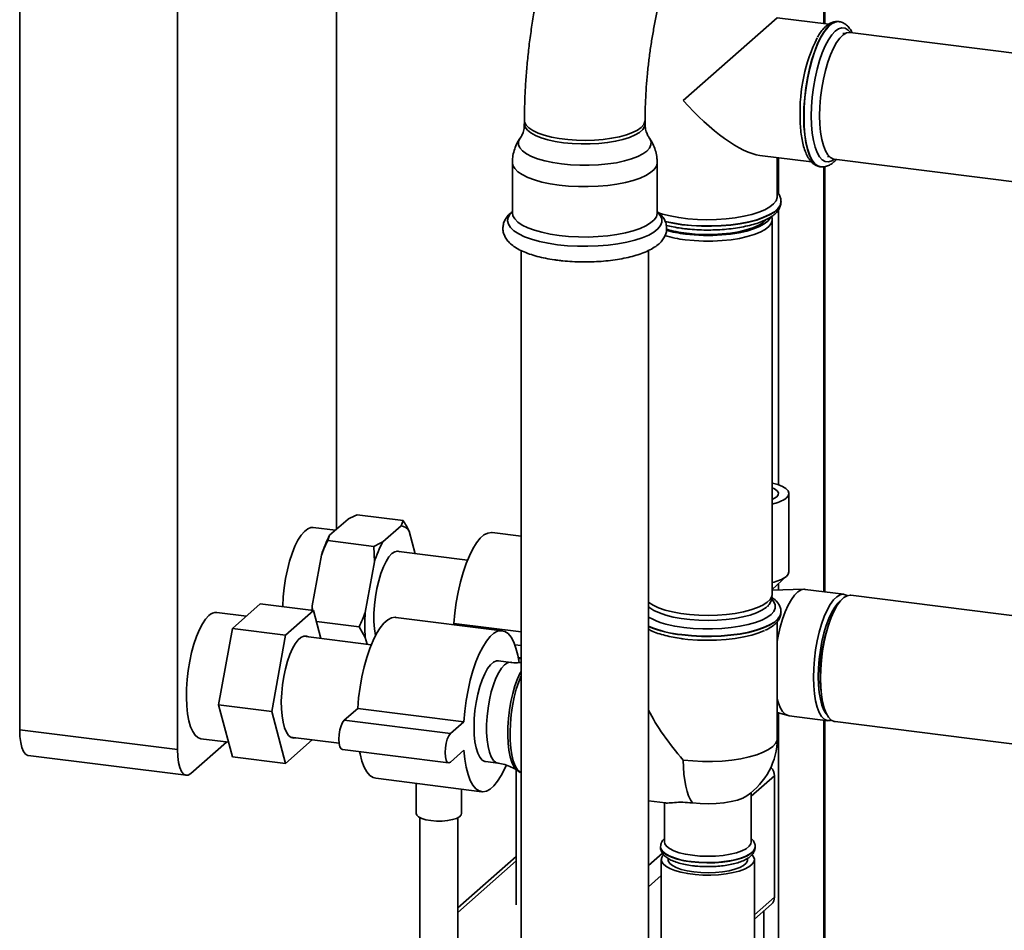
# Paper-space layout 'Blatt1' of a CAD drawing. Units: millimetres. Extents: x 0 to 5940, y 0 to 4200.
# Drawn here: x 4464 to 4681, y 1069 to 1269 of the extents above; entities that cross this region are included whole.
import ezdxf

# ---------------------------------------------------------------- set-up
doc = ezdxf.new("R2010")
doc.units = ezdxf.units.MM
doc.header["$LTSCALE"] = 10

psp = doc.layouts.new('Blatt1')

# ---------------------------------------------------------------- linework, layer by layer
at = {"color": 7, "linetype": 'Continuous', "lineweight": 35}
for p, q in [((4464.49, 1509.77), (4464.49, 1113.01)), ((4534.32, 1157.22), (4534.32, 1356.08)), ((4641.68, 1268.64), (4641.68, 1342.55)), ((4641.84, 1268.62), (4641.84, 1342.53)), ((4499.26, 1335.49), (4499.26, 1108.63)), ((4631.38, 1269.93), (4610.68, 1251.68)), ((4642.75, 1268.5), (4631.38, 1269.93)), ((4645, 1269.06), (4644.93, 1269.07)), ((4646.3, 1266.42), (4645.86, 1266.47)), ((4779.97, 1250), (4647.47, 1266.69)), ((4575.69, 1247.31), (4575.69, 1246.53)), ((4602.28, 1246.53), (4602.28, 1247.31)), ((4627.56, 1239.59), (4638.94, 1238.16)), ((4631.38, 1230.52), (4631.38, 1239.11)), ((4631.66, 1231.13), (4631.66, 1239.07)), ((4642.45, 1239.35), (4642.88, 1239.3)), ((4643.95, 1238.74), (4750.29, 1225.35)), ((4573.03, 1238.01), (4573.03, 1226.91)), ((4604.94, 1226.91), (4604.94, 1238.01)), ((4640.9, 1237.07), (4640.97, 1237.06)), ((4641.03, 1237.05), (4640.97, 1237.06)), ((4641.68, 1143.41), (4641.68, 1237.08)), ((4641.84, 1143.39), (4641.84, 1237.08)), ((4632.22, 1229.34), (4632.22, 1229.41)), ((4604.94, 1226.91), (4604.94, 1226.91)), ((4630.23, 1225.71), (4630.15, 1226.15)), ((4631.66, 1166.97), (4631.66, 1227.63)), ((4630.26, 1142.92), (4630.26, 1225.41)), ((4574.94, 1218.63), (4574.94, 1020.41)), ((4603.03, 1020.41), (4603.03, 1218.63)), ((4633.95, 1147.78), (4633.95, 1165.06)), ((4536.83, 1159.44), (4532.77, 1155.86)), ((4548.94, 1159.12), (4538.81, 1160.4)), ((4548.52, 1157.96), (4548.94, 1159.12)), ((4534.03, 1156.97), (4529.15, 1157.59)), ((4548.52, 1157.96), (4544.46, 1154.39)), ((4551.65, 1151.81), (4550.33, 1156.77)), ((4574.94, 1155.68), (4568.6, 1156.48)), ((4532.77, 1155.86), (4532.35, 1154.7)), ((4542.48, 1153.42), (4532.35, 1154.7)), ((4542.66, 1150.01), (4542.48, 1153.42)), ((4563.13, 1150.36), (4547.43, 1152.34)), ((4530.96, 1151.48), (4528.94, 1140.33)), ((4542.66, 1150.01), (4540.63, 1138.86)), ((4630.26, 1143.92), (4633.44, 1146.83)), ((4637.26, 1143.95), (4630.26, 1143.77)), ((4631.66, 1143.81), (4631.66, 1145.2)), ((4646.08, 1142.85), (4637.5, 1143.93)), ((4630.01, 1141.45), (4630.23, 1142.62)), ((4779.97, 1125.99), (4647.63, 1142.66)), ((4514.45, 1138.06), (4507.94, 1138.88)), ((4511.38, 1135.35), (4517.5, 1140.75)), ((4529.2, 1139.27), (4517.5, 1140.75)), ((4529.2, 1139.27), (4523.07, 1133.87)), ((4528.94, 1140.33), (4528.99, 1139.3)), ((4530.84, 1133.14), (4529.2, 1139.27)), ((4629.42, 1140.17), (4629.42, 1140.38)), ((4632.22, 1138.92), (4632.22, 1138.99)), ((4539.25, 1135.65), (4529.85, 1136.83)), ((4570.78, 1134.82), (4547.39, 1137.77)), ((4631.38, 1111.1), (4631.38, 1136.8)), ((4508.32, 1118.5), (4511.38, 1135.35)), ((4523.07, 1133.87), (4511.38, 1135.35)), ((4540.63, 1133.3), (4539.25, 1135.65)), ((4560.16, 1136.41), (4559.91, 1136.19)), ((4574.94, 1134.55), (4560.16, 1136.41)), ((4523.07, 1133.87), (4520.01, 1117.03)), ((4541.95, 1131.74), (4526.98, 1133.62)), ((4540.63, 1133.3), (4541.02, 1131.85)), ((4574.94, 1131.58), (4573.56, 1131.75)), ((4572.71, 1127.86), (4569.94, 1128.21)), ((4574.94, 1128.87), (4574.33, 1128.95)), ((4574.37, 1128.72), (4574.94, 1128.65)), ((4520.01, 1117.03), (4508.32, 1118.5)), ((4511.38, 1107.06), (4508.32, 1118.5)), ((4536, 1115.1), (4538.95, 1117.7)), ((4538.95, 1117.7), (4562.33, 1114.76)), ((4520.01, 1117.03), (4523.07, 1105.59)), ((4536, 1115.1), (4559.39, 1112.16)), ((4631.38, 1116.79), (4633.76, 1116.12)), ((4631.66, 1023.48), (4631.66, 1116.71)), ((4633.99, 1116.07), (4642.56, 1114.99)), ((4641.68, 1032.31), (4641.68, 1115.1)), ((4641.84, 1032.45), (4641.84, 1115.08)), ((4464.49, 1113.01), (4499.26, 1108.63)), ((4559.39, 1112.16), (4562.33, 1114.76)), ((4644.12, 1114.79), (4758.07, 1100.44)), ((4504.42, 1111.01), (4510.53, 1110.25)), ((4523.07, 1105.59), (4528.96, 1110.78)), ((4524.18, 1111.38), (4534.88, 1110.03)), ((4502.2, 1103.37), (4510.07, 1110.3)), ((4535.58, 1108.65), (4558.97, 1105.71)), ((4562.33, 1108.47), (4559.39, 1105.87)), ((4466.39, 1107.34), (4501.16, 1102.96)), ((4523.07, 1105.59), (4511.38, 1107.06)), ((4567.14, 1105.97), (4569.91, 1105.62)), ((4573.89, 1104.18), (4573.89, 1074.42)), ((4542.92, 1102.3), (4566.31, 1099.35)), ((4574.17, 1104), (4574.73, 1103.61)), ((4574.72, 1103.65), (4574.94, 1103.51)), ((4625.67, 1098.34), (4630.77, 1102.83)), ((4630.77, 1076.12), (4630.77, 1102.83)), ((4551.85, 1101.18), (4551.85, 1094.53)), ((4561.85, 1094.53), (4561.85, 1099.92)), ((4625.67, 1088.31), (4625.67, 1099.18)), ((4603.03, 1097.33), (4606.79, 1096.86)), ((4606.51, 1096.89), (4606.51, 1088.31)), ((4552.68, 1093.6), (4552.68, 1055.71)), ((4561.02, 1055.71), (4561.02, 1093.6)), ((4605.67, 1087.2), (4605.67, 1087.14)), ((4626.51, 1087.14), (4626.51, 1087.2)), ((4626.51, 1087.2), (4626.51, 1087.15)), ((4573.89, 1085.07), (4561.02, 1073.72)), ((4603.03, 1083.08), (4606.11, 1085.79)), ((4607.34, 1084.65), (4607.34, 1084.39)), ((4624.84, 1084.39), (4624.84, 1084.64)), ((4561.02, 1072.74), (4573.89, 1084.1)), ((4605.84, 1084.39), (4605.84, 1052.96)), ((4626.34, 1052.96), (4626.34, 1084.39)), ((4603.03, 1078.36), (4605.84, 1080.85)), ((4626.34, 1072.21), (4630.77, 1076.12)), ((4626.34, 1071.24), (4630.09, 1074.54)), ((4628.44, 1022.99), (4628.44, 1073.08))]:
    psp.add_line(p, q, dxfattribs=at)
at = {"color": 7, "linetype": 'Continuous', "lineweight": 35, "flags": 128}
for points in [[(4644.93, 1269.07), (4644.83, 1269.08), (4644.08, 1268.98), (4643.31, 1268.58), (4642.53, 1267.89), (4641.76, 1266.93), (4641.01, 1265.71), (4640.29, 1264.25), (4639.63, 1262.59), (4639.03, 1260.75), (4638.5, 1258.76), (4638.05, 1256.67), (4637.69, 1254.51), (4637.43, 1252.33), (4637.27, 1250.16), (4637.22, 1248.04)], [(4640.97, 1237.06), (4640.36, 1237.25), (4639.7, 1237.74), (4639.09, 1238.52), (4638.56, 1239.57), (4638.11, 1240.86), (4637.76, 1242.39), (4637.49, 1244.12), (4637.34, 1246.01), (4637.28, 1248.03), (4637.34, 1250.15), (4637.49, 1252.32), (4637.76, 1254.5), (4638.11, 1256.66), (4638.56, 1258.75), (4639.09, 1260.74), (4639.7, 1262.58), (4640.36, 1264.24), (4641.08, 1265.7), (4641.82, 1266.92), (4642.6, 1267.88), (4643.37, 1268.57), (4644.14, 1268.97), (4644.89, 1269.07), (4645.01, 1269.06)], [(4647.5, 1266.69), (4647, 1267.22), (4646.34, 1267.6), (4645.64, 1267.68), (4644.9, 1267.45), (4644.15, 1266.94), (4643.41, 1266.13), (4642.67, 1265.06), (4641.97, 1263.74), (4641.31, 1262.2), (4640.71, 1260.47), (4640.18, 1258.59), (4639.73, 1256.59), (4639.37, 1254.52), (4639.11, 1252.41), (4638.95, 1250.32), (4638.89, 1248.27), (4638.95, 1246.33), (4639.11, 1244.51), (4639.37, 1242.87), (4639.73, 1241.43), (4640.18, 1240.22), (4640.71, 1239.28), (4641.31, 1238.61), (4641.97, 1238.23), (4642.67, 1238.15), (4643.41, 1238.37), (4643.98, 1238.74)], [(4640.73, 1248.32), (4640.79, 1250.3), (4640.94, 1252.34), (4641.2, 1254.38), (4641.56, 1256.38), (4642, 1258.31), (4642.53, 1260.11), (4643.12, 1261.76), (4643.77, 1263.22), (4644.45, 1264.45), (4645.17, 1265.43), (4645.89, 1266.15), (4646.62, 1266.57), (4647.32, 1266.7), (4647.47, 1266.69)], [(4602.28, 1247.31), (4602.25, 1247.04), (4601.98, 1246.38), (4601.42, 1245.75), (4600.58, 1245.15), (4599.48, 1244.6), (4598.15, 1244.1), (4596.61, 1243.68), (4594.9, 1243.35), (4593.06, 1243.1), (4591.13, 1242.94), (4589.15, 1242.88), (4587.17, 1242.92), (4585.23, 1243.06), (4583.37, 1243.3), (4581.64, 1243.62), (4580.07, 1244.03), (4578.7, 1244.51), (4577.56, 1245.05), (4576.68, 1245.64), (4576.07, 1246.27), (4575.74, 1246.93), (4575.69, 1247.31)], [(4637.22, 1248.04), (4637.27, 1246.02), (4637.43, 1244.13), (4637.69, 1242.4), (4638.05, 1240.87), (4638.5, 1239.57), (4639.03, 1238.53), (4639.63, 1237.75), (4640.29, 1237.26), (4640.9, 1237.07)], [(4643.95, 1238.74), (4643.77, 1238.78), (4643.12, 1239.09), (4642.53, 1239.7), (4642, 1240.58), (4641.56, 1241.73), (4641.2, 1243.1), (4640.94, 1244.69), (4640.79, 1246.44), (4640.73, 1248.32)], [(4584.29, 1242.38), (4582.49, 1242.66), (4580.83, 1243.03), (4579.36, 1243.47), (4578.1, 1243.99), (4577.08, 1244.56), (4576.33, 1245.17), (4575.87, 1245.81), (4575.69, 1246.47), (4575.69, 1246.53)], [(4602.28, 1246.53), (4602.15, 1245.92), (4601.74, 1245.28), (4601.03, 1244.66), (4600.06, 1244.08), (4598.84, 1243.56), (4597.4, 1243.1), (4595.78, 1242.72), (4594, 1242.42), (4592.11, 1242.22), (4590.15, 1242.11), (4588.16, 1242.11), (4586.19, 1242.2), (4584.29, 1242.38)], [(4583.82, 1237.71), (4581.92, 1238), (4580.17, 1238.38), (4578.6, 1238.84), (4577.24, 1239.36), (4576.12, 1239.95), (4575.26, 1240.58), (4574.68, 1241.25), (4574.4, 1241.94), (4574.4, 1242.64), (4574.71, 1243.32), (4574.76, 1243.39)], [(4603.2, 1243.41), (4603.29, 1243.28), (4603.58, 1242.59), (4603.57, 1241.9), (4603.26, 1241.21), (4602.66, 1240.54), (4601.79, 1239.91), (4600.65, 1239.33), (4599.28, 1238.81), (4597.7, 1238.35), (4595.94, 1237.98), (4594.04, 1237.69), (4592.03, 1237.5), (4589.97, 1237.4), (4587.88, 1237.41), (4585.81, 1237.51), (4583.82, 1237.71)], [(4583.34, 1233.03), (4581.37, 1233.34), (4579.53, 1233.72), (4577.87, 1234.19), (4576.41, 1234.73), (4575.19, 1235.34), (4574.23, 1235.99), (4573.54, 1236.67), (4573.14, 1237.39), (4573.03, 1238.01)], [(4604.94, 1238.01), (4604.94, 1237.9), (4604.75, 1237.18), (4604.26, 1236.47), (4603.49, 1235.79), (4602.45, 1235.15), (4601.16, 1234.57), (4599.64, 1234.05), (4597.93, 1233.6), (4596.04, 1233.24), (4594.03, 1232.96), (4591.92, 1232.78), (4589.76, 1232.7), (4587.58, 1232.71), (4585.43, 1232.82), (4583.34, 1233.03)], [(4631.38, 1230.52), (4631.37, 1230.28), (4631.12, 1229.57), (4630.58, 1228.89), (4629.75, 1228.23), (4628.66, 1227.62), (4627.33, 1227.06), (4625.78, 1226.58), (4624.03, 1226.17), (4622.14, 1225.84), (4620.13, 1225.6), (4618.03, 1225.46), (4615.9, 1225.42), (4613.78, 1225.48), (4611.7, 1225.64), (4609.7, 1225.89), (4607.83, 1226.23), (4606.12, 1226.66), (4605.23, 1226.93)], [(4632.22, 1229.43), (4632.21, 1229.3), (4632.02, 1228.57), (4631.53, 1227.86), (4630.75, 1227.17), (4629.7, 1226.53), (4628.39, 1225.94), (4626.86, 1225.41), (4625.13, 1224.96), (4623.22, 1224.59), (4621.19, 1224.31), (4619.06, 1224.13), (4616.87, 1224.04), (4614.67, 1224.06), (4612.5, 1224.17), (4610.39, 1224.38)], [(4610.39, 1224.31), (4612.5, 1224.1), (4614.67, 1223.99), (4616.87, 1223.97), (4619.06, 1224.06), (4621.19, 1224.24), (4623.22, 1224.52), (4625.13, 1224.89), (4626.86, 1225.34), (4628.39, 1225.87), (4629.7, 1226.46), (4630.75, 1227.1), (4631.53, 1227.79), (4632.02, 1228.5), (4632.21, 1229.24), (4632.22, 1229.34)], [(4582.98, 1219.91), (4580.91, 1220.22), (4578.99, 1220.63), (4577.25, 1221.11), (4575.71, 1221.67), (4574.42, 1222.29), (4573.38, 1222.96), (4572.62, 1223.68), (4572.16, 1224.42), (4571.99, 1225.17), (4572.13, 1225.93), (4572.57, 1226.67), (4573.03, 1227.16)], [(4583.34, 1221.93), (4581.37, 1222.24), (4579.53, 1222.63), (4577.87, 1223.1), (4576.41, 1223.64), (4575.19, 1224.24), (4574.23, 1224.89), (4573.54, 1225.58), (4573.14, 1226.29), (4573.03, 1226.91)], [(4604.94, 1227.16), (4605.01, 1227.1), (4605.62, 1226.37), (4605.94, 1225.62), (4605.95, 1224.87), (4605.66, 1224.12), (4605.08, 1223.38), (4604.2, 1222.69), (4603.06, 1222.03), (4601.66, 1221.43), (4600.04, 1220.91), (4598.22, 1220.45), (4596.24, 1220.08), (4594.12, 1219.81), (4591.92, 1219.63), (4589.66, 1219.55), (4587.39, 1219.57), (4585.15, 1219.69), (4582.98, 1219.91)], [(4604.94, 1226.91), (4604.94, 1226.8), (4604.75, 1226.08), (4604.26, 1225.37), (4603.49, 1224.69), (4602.45, 1224.06), (4601.16, 1223.47), (4599.64, 1222.95), (4597.93, 1222.5), (4596.04, 1222.14), (4594.03, 1221.86), (4591.92, 1221.68), (4589.76, 1221.6), (4587.58, 1221.61), (4585.43, 1221.73), (4583.34, 1221.93)], [(4630.23, 1225.71), (4630.25, 1225.26), (4630.03, 1224.57), (4629.52, 1223.91), (4628.72, 1223.27), (4627.65, 1222.68), (4626.33, 1222.15), (4624.79, 1221.69), (4623.07, 1221.3), (4621.2, 1221.01), (4619.23, 1220.81), (4617.18, 1220.71), (4615.11, 1220.7), (4613.07, 1220.8), (4611.08, 1221)], [(4611.16, 1222.24), (4613.11, 1222.05), (4615.13, 1221.95), (4617.16, 1221.96), (4619.18, 1222.06), (4621.12, 1222.26), (4622.96, 1222.55), (4624.66, 1222.92), (4626.17, 1223.38), (4627.47, 1223.9), (4628.52, 1224.48), (4629.31, 1225.11), (4629.82, 1225.77), (4629.89, 1225.92)], [(4606.64, 1224.99), (4608.39, 1224.62), (4610.39, 1224.31)], [(4610.39, 1224.38), (4608.39, 1224.69), (4606.69, 1225.04)], [(4628.9, 1225.36), (4628.88, 1225.34), (4628.18, 1224.71), (4627.2, 1224.14), (4625.98, 1223.61), (4624.54, 1223.15), (4622.9, 1222.77), (4621.12, 1222.48), (4619.22, 1222.27), (4617.26, 1222.16), (4615.26, 1222.16), (4613.29, 1222.25), (4611.38, 1222.43)], [(4630.26, 1167.37), (4630.31, 1167.36), (4631.53, 1167.02), (4632.53, 1166.61), (4633.29, 1166.15), (4633.76, 1165.64), (4633.94, 1165.12), (4633.82, 1164.59), (4633.41, 1164.08)], [(4630.26, 1163.78), (4630.65, 1163.95), (4631.26, 1164.35), (4631.6, 1164.79), (4631.63, 1165.24), (4631.36, 1165.68), (4630.81, 1166.09), (4630.26, 1166.35)], [(4529.15, 1157.59), (4528.65, 1157.57), (4527.94, 1157.29), (4527.21, 1156.72), (4526.49, 1155.88), (4525.79, 1154.77), (4525.12, 1153.43), (4524.5, 1151.87), (4523.95, 1150.15), (4523.46, 1148.28), (4523.06, 1146.32), (4522.76, 1144.29), (4522.55, 1142.26), (4522.44, 1140.25), (4522.44, 1140.13)], [(4568.6, 1156.48), (4568.41, 1156.49), (4567.61, 1156.36), (4566.78, 1155.93), (4565.95, 1155.19), (4565.13, 1154.17), (4564.33, 1152.89), (4563.56, 1151.36), (4562.84, 1149.61), (4562.18, 1147.67), (4561.59, 1145.58), (4561.09, 1143.36), (4560.68, 1141.07), (4560.37, 1138.74), (4560.16, 1136.41)], [(4548.33, 1152.23), (4547.78, 1152.38), (4547.14, 1152.25), (4546.49, 1151.82), (4545.84, 1151.1), (4545.2, 1150.11), (4544.61, 1148.88), (4544.06, 1147.44), (4543.58, 1145.83), (4543.17, 1144.1), (4542.86, 1142.29), (4542.65, 1140.45), (4542.54, 1138.64), (4542.54, 1136.89), (4542.65, 1135.27), (4542.86, 1133.8), (4542.87, 1133.74)], [(4633.95, 1147.78), (4633.82, 1147.31), (4633.41, 1146.8)], [(4631.38, 1132.47), (4631.61, 1133.66), (4632.05, 1135.58), (4632.57, 1137.38), (4633.16, 1139.02), (4633.8, 1140.47), (4634.49, 1141.7), (4635.2, 1142.68), (4635.93, 1143.39), (4636.65, 1143.82), (4637.35, 1143.95), (4637.5, 1143.93)], [(4603.03, 1141.09), (4603.07, 1141.05), (4604.03, 1140.44), (4605.24, 1139.88), (4606.68, 1139.39), (4608.32, 1138.97), (4610.13, 1138.63), (4612.06, 1138.39), (4614.08, 1138.24), (4616.15, 1138.2), (4618.21, 1138.25), (4620.23, 1138.4), (4622.15, 1138.65), (4623.95, 1138.99), (4625.59, 1139.41), (4627.02, 1139.91), (4628.21, 1140.47), (4629.15, 1141.09), (4629.81, 1141.74), (4630.18, 1142.42), (4630.26, 1142.92)], [(4630.01, 1141.45), (4629.96, 1141.25), (4629.6, 1140.58), (4628.95, 1139.94), (4628.02, 1139.33), (4626.85, 1138.78), (4625.44, 1138.29), (4623.83, 1137.87), (4622.06, 1137.54), (4620.16, 1137.29), (4618.18, 1137.14), (4616.15, 1137.09), (4614.12, 1137.14), (4612.13, 1137.28), (4610.22, 1137.52), (4608.44, 1137.85), (4606.83, 1138.27), (4605.41, 1138.75), (4604.22, 1139.3), (4603.28, 1139.9), (4603.03, 1140.11)], [(4610.83, 1135.53), (4612.87, 1135.33), (4614.97, 1135.22), (4617.09, 1135.22), (4619.19, 1135.32), (4621.23, 1135.51), (4623.16, 1135.81), (4624.95, 1136.19), (4626.56, 1136.65), (4627.96, 1137.18), (4629.12, 1137.77), (4630.01, 1138.42), (4630.61, 1139.09), (4630.92, 1139.79), (4630.93, 1140.5), (4630.64, 1141.2), (4630.09, 1141.85)], [(4639.36, 1124.54), (4639.41, 1126.52), (4639.57, 1128.54), (4639.83, 1130.58), (4640.18, 1132.58), (4640.62, 1134.5), (4641.14, 1136.3), (4641.73, 1137.94), (4642.38, 1139.39), (4643.06, 1140.62), (4643.78, 1141.6), (4644.5, 1142.31), (4645.22, 1142.74), (4645.92, 1142.87), (4646.59, 1142.7), (4646.83, 1142.56)], [(4645.48, 1141.57), (4645.45, 1141.55), (4644.75, 1140.93), (4644.06, 1140.05), (4643.39, 1138.91), (4642.76, 1137.55), (4642.19, 1135.99), (4641.68, 1134.28), (4641.24, 1132.44), (4640.89, 1130.52), (4640.64, 1128.56), (4640.48, 1126.61), (4640.43, 1124.71)], [(4647.63, 1142.66), (4647.48, 1142.67), (4646.78, 1142.54), (4646.06, 1142.12), (4645.34, 1141.41), (4644.62, 1140.43), (4643.94, 1139.2), (4643.29, 1137.75), (4642.7, 1136.1), (4642.18, 1134.3), (4641.74, 1132.38), (4641.38, 1130.38), (4641.13, 1128.35), (4640.97, 1126.32), (4640.91, 1124.35)], [(4528.94, 1140.33), (4528.9, 1139.61), (4528.88, 1139.34)], [(4632.22, 1139.01), (4632.21, 1138.88), (4632.02, 1138.15), (4631.53, 1137.44), (4630.75, 1136.75), (4629.7, 1136.11), (4628.39, 1135.52), (4626.86, 1134.99), (4625.13, 1134.54), (4623.22, 1134.17), (4621.19, 1133.89), (4619.06, 1133.71), (4616.87, 1133.62), (4614.67, 1133.64), (4612.5, 1133.75), (4610.39, 1133.96)], [(4610.39, 1133.89), (4612.5, 1133.68), (4614.67, 1133.57), (4616.87, 1133.55), (4619.06, 1133.64), (4621.19, 1133.82), (4623.22, 1134.1), (4625.13, 1134.47), (4626.86, 1134.92), (4628.39, 1135.45), (4629.7, 1136.04), (4630.75, 1136.68), (4631.53, 1137.37), (4632.02, 1138.08), (4632.21, 1138.82), (4632.22, 1138.92)], [(4506.18, 1138.18), (4505.46, 1137.41), (4504.75, 1136.36), (4504.07, 1135.07), (4503.44, 1133.57), (4502.87, 1131.88), (4502.36, 1130.05), (4501.94, 1128.1), (4501.61, 1126.09), (4501.38, 1124.06), (4501.25, 1122.04), (4501.22, 1120.09), (4501.3, 1118.24), (4501.48, 1116.53), (4501.77, 1115), (4502.14, 1113.68), (4502.61, 1112.61), (4503.15, 1111.79), (4503.75, 1111.26), (4504.41, 1111.02), (4504.42, 1111.01)], [(4538.95, 1117.7), (4539.16, 1120.03), (4539.47, 1122.37), (4539.88, 1124.66), (4540.38, 1126.87), (4540.97, 1128.96), (4541.62, 1130.9), (4542.34, 1132.65), (4543.11, 1134.18), (4543.92, 1135.47), (4544.74, 1136.48), (4545.57, 1137.22), (4546.4, 1137.65), (4547.2, 1137.78), (4547.39, 1137.77)], [(4562.33, 1114.76), (4562.54, 1117.09), (4562.85, 1119.42), (4563.26, 1121.71), (4563.77, 1123.92), (4564.35, 1126.01), (4565.01, 1127.95), (4565.73, 1129.7), (4566.5, 1131.23), (4567.3, 1132.52), (4568.13, 1133.54), (4568.96, 1134.27), (4569.78, 1134.71), (4570.59, 1134.84), (4571.35, 1134.66), (4572.07, 1134.18), (4572.73, 1133.4), (4573.32, 1132.34), (4573.82, 1131.02), (4574.23, 1129.45), (4574.52, 1127.85)], [(4610.45, 1133.07), (4611.7, 1132.93), (4613.78, 1132.77), (4615.9, 1132.71), (4618.03, 1132.76), (4620.13, 1132.89), (4622.14, 1133.13), (4624.03, 1133.46), (4625.78, 1133.87), (4627.33, 1134.35), (4628.55, 1134.86)], [(4528.09, 1133.48), (4527.71, 1133.65), (4527.09, 1133.65), (4526.46, 1133.37), (4525.81, 1132.8), (4525.18, 1131.96), (4524.57, 1130.88), (4523.99, 1129.57), (4523.48, 1128.09), (4523.03, 1126.45), (4522.67, 1124.71), (4522.39, 1122.92), (4522.21, 1121.11), (4522.13, 1119.33), (4522.16, 1117.64), (4522.29, 1116.06), (4522.52, 1114.66), (4522.84, 1113.45), (4523.25, 1112.48), (4523.73, 1111.77), (4524.27, 1111.33), (4524.87, 1111.18), (4525.29, 1111.24)], [(4564.58, 1113.59), (4564.63, 1115.38), (4564.79, 1117.21), (4565.06, 1119.04), (4565.41, 1120.82), (4565.86, 1122.5), (4566.37, 1124.02), (4566.95, 1125.36), (4567.57, 1126.47), (4568.21, 1127.33), (4568.87, 1127.91), (4569.51, 1128.19), (4569.94, 1128.21)], [(4569.91, 1105.62), (4569.42, 1105.78), (4568.87, 1106.25), (4568.39, 1107.01), (4567.99, 1108.03), (4567.68, 1109.3), (4567.47, 1110.76), (4567.36, 1112.38), (4567.36, 1114.13), (4567.47, 1115.95), (4567.68, 1117.78), (4567.99, 1119.59), (4568.39, 1121.33), (4568.87, 1122.93), (4569.42, 1124.37), (4570.02, 1125.6), (4570.66, 1126.59), (4571.31, 1127.31), (4571.96, 1127.74), (4572.59, 1127.87), (4572.71, 1127.86)], [(4574.94, 1125.87), (4574.77, 1125.54), (4574.16, 1124.21), (4573.61, 1122.69), (4573.13, 1121.01), (4572.72, 1119.22), (4572.4, 1117.36), (4572.17, 1115.46), (4572.04, 1113.58), (4572.01, 1111.76), (4572.09, 1110.04), (4572.27, 1108.47), (4572.55, 1107.07), (4572.91, 1105.88), (4573.36, 1104.93), (4573.88, 1104.25), (4574.17, 1104)], [(4574.73, 1103.62), (4574.73, 1103.62), (4574.16, 1104.18), (4573.66, 1105.02), (4573.24, 1106.12), (4572.91, 1107.45), (4572.68, 1108.98), (4572.54, 1110.68), (4572.52, 1112.5), (4572.6, 1114.4), (4572.78, 1116.34), (4573.06, 1118.28), (4573.44, 1120.16), (4573.9, 1121.94), (4574.43, 1123.58), (4574.94, 1124.86)], [(4643.37, 1115.09), (4643.06, 1115.01), (4642.38, 1115.03), (4641.73, 1115.34), (4641.14, 1115.95), (4640.62, 1116.83), (4640.18, 1117.97), (4639.83, 1119.34), (4639.57, 1120.92), (4639.41, 1122.66), (4639.36, 1124.54)], [(4640.43, 1124.71), (4640.48, 1122.9), (4640.64, 1121.22), (4640.89, 1119.71), (4641.24, 1118.41), (4641.68, 1117.34), (4642.19, 1116.52), (4642.31, 1116.38)], [(4640.91, 1124.35), (4640.97, 1122.47), (4641.13, 1120.72), (4641.38, 1119.14), (4641.74, 1117.77), (4642.18, 1116.63), (4642.7, 1115.75), (4643.29, 1115.14), (4643.94, 1114.83), (4644.12, 1114.79)], [(4633.99, 1116.07), (4633.8, 1116.11), (4633.16, 1116.42), (4632.57, 1117.03), (4632.05, 1117.91), (4631.61, 1119.05), (4631.38, 1119.84)], [(4535.58, 1108.65), (4535.31, 1108.81), (4535.05, 1109.27), (4534.88, 1110), (4534.82, 1110.92), (4534.88, 1111.94), (4535.05, 1112.97), (4535.31, 1113.89), (4535.64, 1114.63), (4536, 1115.1)], [(4466.39, 1107.34), (4466.31, 1107.35), (4465.8, 1107.63), (4465.35, 1108.21), (4464.99, 1109.08), (4464.71, 1110.2), (4464.55, 1111.52), (4464.49, 1113.01)], [(4567.14, 1105.97), (4566.95, 1106.01), (4566.37, 1106.33), (4565.86, 1106.95), (4565.41, 1107.84), (4565.06, 1108.99), (4564.79, 1110.35), (4564.63, 1111.9), (4564.58, 1113.59)], [(4559.39, 1105.87), (4559.02, 1105.7), (4558.69, 1105.86), (4558.43, 1106.33), (4558.27, 1107.06), (4558.21, 1107.98), (4558.27, 1109), (4558.43, 1110.02), (4558.69, 1110.95), (4559.02, 1111.68), (4559.39, 1112.16)], [(4631.38, 1111.1), (4631.34, 1110.71), (4631.02, 1109.99), (4630.4, 1109.3), (4629.48, 1108.64), (4628.29, 1108.03), (4626.86, 1107.48), (4625.2, 1107), (4623.36, 1106.61), (4621.37, 1106.31), (4619.28, 1106.11), (4617.12, 1106.01), (4614.93, 1106.02), (4612.78, 1106.12), (4610.68, 1106.33)], [(4499.26, 1108.63), (4499.31, 1107.14), (4499.48, 1105.82), (4499.75, 1104.7), (4500.12, 1103.83), (4500.57, 1103.25), (4501.08, 1102.97), (4501.63, 1103.01), (4502.2, 1103.37)], [(4571.64, 1105.14), (4571.35, 1104.48), (4570.59, 1102.94), (4569.78, 1101.66), (4568.96, 1100.64), (4568.13, 1099.91), (4567.3, 1099.47), (4566.5, 1099.34), (4565.73, 1099.52), (4565.01, 1100), (4564.35, 1100.78), (4563.77, 1101.84), (4563.26, 1103.16), (4562.85, 1104.73), (4562.54, 1106.51), (4562.33, 1108.47)], [(4542.92, 1102.3), (4542.34, 1102.46), (4541.62, 1102.94), (4540.97, 1103.72), (4540.38, 1104.78), (4539.88, 1106.11), (4539.47, 1107.67), (4539.37, 1108.18)], [(4612.7, 1096.88), (4612.25, 1097.56), (4611.85, 1098.41), (4611.51, 1099.42), (4611.22, 1100.57), (4610.99, 1101.85), (4610.82, 1103.25), (4610.72, 1104.75), (4610.68, 1106.33)], [(4612.7, 1096.88), (4614.41, 1096.72), (4616.17, 1096.67), (4617.93, 1096.73), (4619.63, 1096.89), (4621.2, 1097.16), (4622.61, 1097.52), (4623.79, 1097.96), (4624.7, 1098.46)], [(4555.08, 1092.97), (4553.97, 1093.16), (4553.05, 1093.44), (4552.36, 1093.79), (4551.95, 1094.19), (4551.85, 1094.53)], [(4561.85, 1094.53), (4561.77, 1094.24), (4561.41, 1093.84), (4560.75, 1093.48), (4559.85, 1093.19), (4558.76, 1092.99), (4557.55, 1092.88), (4556.3, 1092.87), (4555.08, 1092.97)], [(4626.51, 1087.15), (4626.39, 1086.69), (4625.98, 1086.11), (4625.29, 1085.57), (4624.33, 1085.08), (4623.13, 1084.64), (4621.74, 1084.28), (4620.17, 1084.01), (4618.5, 1083.82), (4616.75, 1083.74), (4614.98, 1083.75), (4613.25, 1083.86), (4611.6, 1084.07), (4610.07, 1084.37), (4608.72, 1084.75), (4607.58, 1085.2), (4606.69, 1085.71), (4606.07, 1086.26), (4605.73, 1086.84), (4605.67, 1087.2)], [(4605.67, 1087.14), (4605.68, 1087.06), (4605.86, 1086.48), (4606.34, 1085.91), (4607.1, 1085.38), (4608.12, 1084.9), (4609.37, 1084.48), (4610.81, 1084.14), (4612.41, 1083.89)], [(4612.7, 1085.33), (4611.16, 1085.58), (4609.77, 1085.91), (4608.58, 1086.33), (4607.64, 1086.81), (4606.97, 1087.33), (4606.59, 1087.89), (4606.51, 1088.31)], [(4612.41, 1083.89), (4614.11, 1083.73), (4615.86, 1083.66), (4617.63, 1083.7), (4619.35, 1083.84), (4620.97, 1084.07), (4622.46, 1084.39), (4623.76, 1084.79), (4624.84, 1085.25), (4625.67, 1085.77), (4626.22, 1086.33), (4626.49, 1086.91), (4626.51, 1087.14)], [(4625.67, 1088.31), (4625.58, 1087.88), (4625.2, 1087.32), (4624.52, 1086.79), (4623.57, 1086.32), (4622.38, 1085.9), (4620.99, 1085.57), (4619.44, 1085.32), (4617.78, 1085.17), (4616.07, 1085.12), (4614.36, 1085.17), (4612.7, 1085.33)], [(4625.87, 1085.41), (4626.16, 1085.03), (4626.34, 1084.46), (4626.23, 1083.88), (4625.82, 1083.31), (4625.14, 1082.78), (4624.2, 1082.29), (4623.02, 1081.87), (4621.65, 1081.51), (4620.11, 1081.24), (4618.46, 1081.06), (4616.74, 1080.98), (4615, 1080.99), (4613.29, 1081.1), (4611.67, 1081.3), (4610.17, 1081.6), (4608.84, 1081.97), (4607.72, 1082.41), (4606.84, 1082.91), (4606.23, 1083.46), (4605.9, 1084.03), (4605.86, 1084.6), (4606.12, 1085.18), (4606.33, 1085.42)], [(4624.84, 1084.39), (4624.81, 1084.14), (4624.53, 1083.61), (4623.96, 1083.11), (4623.12, 1082.65), (4622.04, 1082.25), (4620.76, 1081.92), (4619.32, 1081.67), (4617.77, 1081.52), (4616.16, 1081.47), (4614.55, 1081.51), (4613, 1081.66), (4611.55, 1081.89), (4610.25, 1082.21), (4609.15, 1082.61), (4608.29, 1083.06), (4607.7, 1083.56), (4607.39, 1084.09), (4607.34, 1084.39)]]:
    psp.add_lwpolyline(points, dxfattribs=at)
at = {"color": 7, "linetype": 'Continuous', "lineweight": 35}
for centre, radius, start, end in [((4673.43, 1249.19), 37.03, 153.8507, 181.9334), ((4614.27, 1248.14), 27.33, 253.6932, 263.3062), ((4614.29, 1247.51), 25.25, 252.9606, 263.3677), ((4614.33, 1249.19), 27.13, 254.0853, 263.2813), ((4628.83, 1170.56), 7.94, 280.3762, 305.2293), ((4548.13, 1155.41), 2.58, 31.9275, 81.4079), ((4555.64, 1143.86), 25.83, 152.3014, 162.8209), ((4567.33, 1142.38), 25.83, 152.3014, 162.8209), ((4628.83, 1153.28), 7.94, 280.3762, 305.2293), ((4507.79, 1136.68), 2.2, 86.1443, 136.9421), ((4582.52, 1136.08), 41.98, 176.1991, 183.8009), ((4612.7, 1156.53), 21.08, 242.6887, 264.9177), ((4672.83, 1125.32), 32.01, 159.0955, 180.4947), ((4612.74, 1158.56), 24.71, 246.8527, 264.5432), ((4612.93, 1159.25), 25.48, 247.1235, 264.2724), ((4664.78, 1124.87), 23.97, 179.5747, 187.6033), ((4616.09, 1111.1), 15.29, 304.2563, 0), ((4628.08, 1102.79), 2.7, 0.8693, 45.1221), ((4628.69, 1076.09), 2.08, 312.158, 0.9777)]:
    psp.add_arc(centre, radius, start, end, dxfattribs=at)
for centre, start_param, end_param in [((4616.09, 1256.45), 1.570796, 2.780226), ((4616.09, 1111.1), 0.907908, 1.570796)]:
    psp.add_ellipse(centre, major_axis=(-14.3, 16.22), ratio=0.333333, start_param=start_param, end_param=end_param, dxfattribs=at)
for points, knots in [([(4595.57, 1311.86), (4595.17, 1311.49), (4594.12, 1310.53), (4592.54, 1308.8), (4590.8, 1306.59), (4589.12, 1304.1), (4587.52, 1301.37), (4586.03, 1298.45), (4584.66, 1295.39), (4583.4, 1292.23), (4582.24, 1288.96), (4581.18, 1285.61), (4580.21, 1282.18), (4579.33, 1278.67), (4578.55, 1275.1), (4577.86, 1271.49), (4577.26, 1267.83), (4576.75, 1264.15), (4576.34, 1260.47), (4576.03, 1256.79), (4575.81, 1253.13), (4575.71, 1249.97), (4575.7, 1248.05), (4575.69, 1247.31)], [0, 0, 0, 0, 0.02915, 0.076071, 0.125582, 0.178003, 0.23176, 0.285025, 0.337274, 0.38849, 0.438825, 0.488455, 0.537536, 0.586197, 0.634545, 0.682667, 0.73064, 0.778529, 0.826397, 0.874293, 0.92227, 0.970392, 1, 1, 1, 1]), ([(4602.28, 1247.31), (4602.28, 1247.81), (4602.29, 1249.24), (4602.36, 1251.68), (4602.53, 1254.63), (4602.78, 1257.64), (4603.11, 1260.67), (4603.52, 1263.69), (4604.01, 1266.69), (4604.57, 1269.63), (4605.19, 1272.48), (4605.87, 1275.22), (4606.6, 1277.83), (4607.37, 1280.27), (4608.16, 1282.53), (4608.96, 1284.59), (4609.76, 1286.41), (4610.53, 1287.99), (4611.26, 1289.3), (4611.91, 1290.35), (4612.46, 1291.12), (4612.87, 1291.63), (4613.11, 1291.87), (4613.14, 1291.91), (4613.16, 1291.92)], [0, 0, 0, 0, 0.026306, 0.076152, 0.126244, 0.17657, 0.227047, 0.277594, 0.328125, 0.378549, 0.428785, 0.478748, 0.528343, 0.577466, 0.625994, 0.673793, 0.720711, 0.766586, 0.81125, 0.854552, 0.896386, 0.936731, 0.9757, 1, 1, 1, 1]), ([(4644.94, 1269.06), (4644.65, 1269.08), (4644.07, 1269.1), (4643.22, 1268.82), (4642.41, 1268.33), (4641.61, 1267.6), (4640.89, 1266.72), (4640.45, 1265.98), (4640.26, 1265.65)], [0, 0, 0, 0, 0.1558526, 0.3107254, 0.4739644, 0.6538072, 0.8488017, 1, 1, 1, 1]), ([(4647.91, 1266.63), (4647.73, 1266.96), (4647.37, 1267.6), (4646.71, 1268.31), (4645.96, 1268.79), (4645.38, 1269.04), (4645.06, 1269.04), (4645.02, 1269.04)], [0, 0, 0, 0, 0.262838, 0.518077, 0.749409, 0.968647, 1, 1, 1, 1]), ([(4636.41, 1248.43), (4636.41, 1248.09), (4636.42, 1247.12), (4636.51, 1245.57), (4636.7, 1243.85), (4637, 1242.26), (4637.39, 1240.83), (4637.9, 1239.58), (4638.5, 1238.58), (4639.19, 1237.82), (4639.94, 1237.33), (4640.56, 1237.08), (4640.91, 1237.09), (4640.98, 1237.09)], [0, 0, 0, 0, 0.055938, 0.162733, 0.270023, 0.378109, 0.487385, 0.598382, 0.711493, 0.807938, 0.89535, 0.978191, 1, 1, 1, 1]), ([(4575.66, 1246.53), (4575.67, 1246.28), (4575.67, 1245.63), (4575.42, 1244.66), (4575.06, 1243.85), (4574.84, 1243.53), (4574.76, 1243.41)], [0, 0, 0, 0, 0.198558, 0.520206, 0.81713, 1, 1, 1, 1]), ([(4603.2, 1243.42), (4603.07, 1243.62), (4602.79, 1244.06), (4602.44, 1245.05), (4602.26, 1245.93), (4602.29, 1246.43), (4602.3, 1246.53)], [0, 0, 0, 0, 0.281664, 0.591949, 0.921285, 1, 1, 1, 1]), ([(4574.78, 1243.4), (4574.75, 1243.37), (4574.41, 1242.96), (4573.93, 1242.04), (4573.39, 1240.68), (4573.07, 1239.32), (4573.06, 1238.42), (4573.06, 1238.01)], [0, 0, 0, 0, 0.025723, 0.281704, 0.536349, 0.790521, 1, 1, 1, 1]), ([(4604.91, 1238.01), (4604.91, 1238.32), (4604.92, 1239.13), (4604.66, 1240.41), (4604.16, 1241.79), (4603.64, 1242.81), (4603.25, 1243.31), (4603.14, 1243.45)], [0, 0, 0, 0, 0.1566278, 0.4152587, 0.6650043, 0.9087953, 1, 1, 1, 1]), ([(4641.07, 1237.07), (4641.33, 1237.06), (4641.87, 1237.04), (4642.69, 1237.31), (4643.49, 1237.81), (4644.06, 1238.27), (4644.34, 1238.64), (4644.38, 1238.69)], [0, 0, 0, 0, 0.204262, 0.4377461, 0.6838432, 0.9549718, 1, 1, 1, 1]), ([(4632.18, 1229.44), (4632.19, 1229.56), (4632.22, 1229.96), (4631.97, 1230.63), (4631.68, 1231.21), (4631.43, 1231.47), (4631.38, 1231.51)], [0, 0, 0, 0, 0.149091, 0.532737, 0.921079, 1, 1, 1, 1]), ([(4610.68, 1223.46), (4611.01, 1223.42), (4611.99, 1223.31), (4613.67, 1223.18), (4615.7, 1223.12), (4617.74, 1223.15), (4619.75, 1223.27), (4621.7, 1223.47), (4623.56, 1223.76), (4625.3, 1224.14), (4626.91, 1224.6), (4628.35, 1225.13), (4629.61, 1225.75), (4630.63, 1226.44), (4631.41, 1227.18), (4631.91, 1227.97), (4632.19, 1228.68), (4632.18, 1229.13), (4632.18, 1229.29)], [0, 0, 0, 0, 0.035721, 0.103704, 0.171605, 0.23946, 0.307335, 0.375291, 0.443412, 0.511809, 0.580629, 0.65009, 0.720495, 0.792185, 0.856768, 0.915119, 0.96906, 1, 1, 1, 1]), ([(4573.03, 1227.21), (4572.93, 1227.14), (4572.5, 1226.84), (4571.94, 1226.22), (4571.35, 1225.34), (4571.01, 1224.4), (4570.91, 1223.42), (4571.06, 1222.43), (4571.45, 1221.5), (4572.04, 1220.66), (4572.86, 1219.88), (4573.91, 1219.13), (4575.23, 1218.45), (4576.77, 1217.84), (4578.48, 1217.32), (4580.33, 1216.89), (4581.89, 1216.63), (4583.17, 1216.45), (4584.47, 1216.3), (4586.23, 1216.17), (4588.37, 1216.09), (4590.51, 1216.11), (4592.62, 1216.22), (4594.69, 1216.42), (4596.67, 1216.71), (4598.55, 1217.09), (4600.31, 1217.55), (4601.92, 1218.1), (4603.37, 1218.75), (4604.6, 1219.48), (4605.58, 1220.29), (4606.3, 1221.14), (4606.78, 1222.04), (4607.04, 1223.02), (4607.03, 1224.04), (4606.76, 1225.02), (4606.27, 1225.9), (4605.67, 1226.64), (4605.16, 1227.04), (4604.94, 1227.21)], [0, 0, 0, 0, 0.008275, 0.03665, 0.062015, 0.085563, 0.108415, 0.132501, 0.156313, 0.181142, 0.208357, 0.238727, 0.271447, 0.30446, 0.336888, 0.368788, 0.400318, 0.412457, 0.428815, 0.459936, 0.49099, 0.522008, 0.553037, 0.584114, 0.615293, 0.646642, 0.678254, 0.71026, 0.742847, 0.776238, 0.806527, 0.833596, 0.858094, 0.881241, 0.905974, 0.929876, 0.953965, 0.979727, 1, 1, 1, 1]), ([(4573.03, 1226.91), (4573.03, 1226.91), (4573.03, 1226.91), (4573.03, 1226.91), (4573.03, 1226.92)], [0, 0, 0, 0, 0.225525, 1, 1, 1, 1]), ([(4606.96, 1224.15), (4607.45, 1224.03), (4608.48, 1223.79), (4609.76, 1223.58), (4610.52, 1223.48), (4610.68, 1223.46)], [0, 0, 0, 0, 0.421031, 0.879773, 1, 1, 1, 1]), ([(4538.81, 1160.4), (4538.16, 1160.1), (4537.48, 1159.79), (4536.86, 1159.46), (4536.83, 1159.44)], [0, 0, 0, 0, 0.942314, 1, 1, 1, 1]), ([(4548.94, 1159.12), (4549.2, 1158.72), (4549.69, 1157.94), (4550.12, 1157.16), (4550.33, 1156.77)], [0, 0, 0, 0, 0.511569, 1, 1, 1, 1]), ([(4532.35, 1154.7), (4532.09, 1154.16), (4531.6, 1153.1), (4531.17, 1152.01), (4530.96, 1151.48)], [0, 0, 0, 0, 0.511569, 1, 1, 1, 1]), ([(4542.48, 1153.42), (4543.13, 1153.72), (4543.81, 1154.04), (4544.43, 1154.37), (4544.46, 1154.39)], [0, 0, 0, 0, 0.942314, 1, 1, 1, 1]), ([(4632.18, 1139.02), (4632.19, 1139.14), (4632.22, 1139.54), (4631.98, 1140.22), (4631.52, 1140.99), (4630.92, 1141.65), (4630.39, 1142.02), (4630.15, 1142.19)], [0, 0, 0, 0, 0.088774, 0.317211, 0.548444, 0.798541, 1, 1, 1, 1]), ([(4539.25, 1135.65), (4539.5, 1136.19), (4539.99, 1137.25), (4540.42, 1138.33), (4540.63, 1138.86)], [0, 0, 0, 0, 0.511569, 1, 1, 1, 1]), ([(4628.73, 1134.93), (4629.02, 1135.06), (4629.74, 1135.4), (4630.63, 1136.02), (4631.41, 1136.76), (4631.91, 1137.55), (4632.19, 1138.26), (4632.18, 1138.71), (4632.18, 1138.87)], [0, 0, 0, 0, 0.143217, 0.362972, 0.560943, 0.73981, 0.905157, 1, 1, 1, 1]), ([(4602.97, 1135.17), (4603.2, 1135.05), (4603.83, 1134.71), (4605.08, 1134.24), (4606.68, 1133.77), (4608.4, 1133.39), (4609.76, 1133.16), (4610.52, 1133.06), (4610.68, 1133.04)], [0, 0, 0, 0, 0.122487, 0.335667, 0.545977, 0.75399, 0.948914, 1, 1, 1, 1]), ([(4574.94, 1127.86), (4574.82, 1127.84), (4574.17, 1127.74), (4573.39, 1127.74), (4572.78, 1127.86), (4572.71, 1127.88)], [0, 0, 0, 0, 0.1757848, 0.9043306, 1, 1, 1, 1]), ([(4569.9, 1105.61), (4570.41, 1105.53), (4571.42, 1105.36), (4572.79, 1104.82), (4573.71, 1104.34), (4574.09, 1104.06), (4574.13, 1104.02)], [0, 0, 0, 0, 0.321525, 0.64705, 0.955754, 1, 1, 1, 1]), ([(4612.7, 1096.88), (4611.97, 1096.94), (4610.46, 1097.08), (4608.56, 1096.97), (4607.33, 1096.83), (4606.93, 1096.86), (4606.79, 1096.86)], [0, 0, 0, 0, 0.248964, 0.517522, 0.837546, 1, 1, 1, 1]), ([(4606.51, 1089.05), (4606.33, 1088.85), (4606, 1088.46), (4605.71, 1087.81), (4605.7, 1087.37), (4605.7, 1087.19)], [0, 0, 0, 0, 0.387272, 0.74408, 1, 1, 1, 1]), ([(4626.49, 1087.11), (4626.5, 1087.15), (4626.55, 1087.44), (4626.39, 1087.99), (4626.1, 1088.6), (4625.8, 1088.9), (4625.67, 1089.02)], [0, 0, 0, 0, 0.052935, 0.407752, 0.755131, 1, 1, 1, 1]), ([(4605.69, 1087.2), (4605.68, 1087.17), (4605.64, 1086.89), (4605.79, 1086.34), (4606.14, 1085.67), (4606.7, 1085.07), (4607.47, 1084.53), (4608.49, 1084.03), (4609.73, 1083.61), (4611.13, 1083.26), (4612.17, 1083.11), (4612.69, 1083.04)], [0, 0, 0, 0, 0.011003, 0.113799, 0.214441, 0.322307, 0.445976, 0.584504, 0.724729, 0.861734, 1, 1, 1, 1]), ([(4612.69, 1083.04), (4612.96, 1083.01), (4613.75, 1082.91), (4615.1, 1082.83), (4616.73, 1082.82), (4618.34, 1082.9), (4619.9, 1083.07), (4621.36, 1083.34), (4622.71, 1083.68), (4623.9, 1084.12), (4624.9, 1084.64), (4625.66, 1085.22), (4626.18, 1085.87), (4626.48, 1086.53), (4626.48, 1086.97), (4626.49, 1087.15)], [0, 0, 0, 0, 0.044692, 0.129793, 0.214728, 0.299655, 0.384751, 0.470287, 0.556645, 0.644419, 0.734567, 0.817771, 0.88906, 0.953386, 1, 1, 1, 1])]:
    psp.add_open_spline(points, degree=3, knots=knots, dxfattribs=at)

doc.saveas('drawing.dxf')
